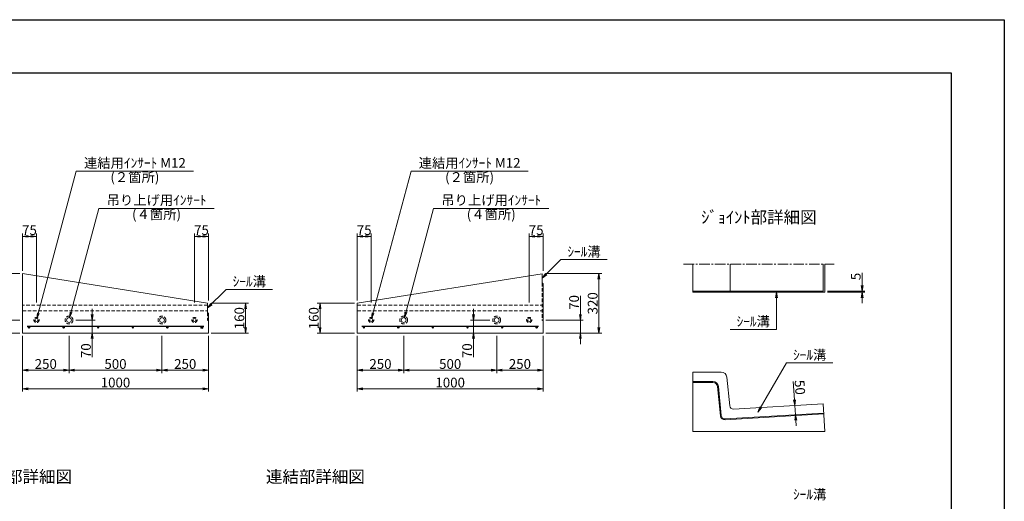
# Model space of a CAD drawing. Units: millimetres. Extents: x -7865 to 115, y 190 to 5833.
# Drawn here: x -5181 to 115, y 3243 to 5833 of the extents above; entities that cross this region are included whole.
import ezdxf
from ezdxf.enums import TextEntityAlignment as Align

# ---------------------------------------------------------------- set-up
doc = ezdxf.new("R2010")
doc.units = ezdxf.units.MM
doc.header["$LTSCALE"] = 150
doc.header["$MEASUREMENT"] = 0
doc.header["$PDMODE"] = 34
doc.header["$PDSIZE"] = -5
doc.linetypes.add('CENTER2', pattern=[1.125, 0.75, -0.125, 0.125, -0.125])
doc.linetypes.add('HIDDEN', pattern=[0.375, 0.25, -0.125])
doc.layers.get('0').update_dxf_attribs({"color": 5, "linetype": 'CONTINUOUS'})
doc.layers.get('DEFPOINTS').update_dxf_attribs({"color": 8, "linetype": 'CONTINUOUS'})
for name, color, linetype, lineweight in [('01-寸法線', 4, 'CONTINUOUS', 9), ('02-外形線', 7, 'CONTINUOUS', 15), ('03-隠れ線', 7, 'HIDDEN', 15), ('04-鉄筋線', 1, 'CONTINUOUS', 25), ('06-中心線', 4, 'CENTER2', 9), ('08-下線', 3, 'CONTINUOUS', 20), ('11-外枠線', 6, 'CONTINUOUS', 30)]:
    doc.layers.add(name, color=color, linetype=linetype, lineweight=lineweight)
doc.styles.add('ｵﾘｼﾞﾅﾙｽﾀｲﾙ', font='MSMINCHO.TTF', dxfattribs={"width": 0.8})
doc.dimstyles.new('スタイル15', dxfattribs={"dimscale": 15, "dimtxt": 3.5, "dimasz": 2, "dimexe": 1, "dimexo": 1, "dimgap": 0.5, "dimtad": 1, "dimzin": 9, "dimdsep": 46, "dimtxsty": 'ｵﾘｼﾞﾅﾙｽﾀｲﾙ', "dimblk": 'OPEN', "dimcen": 1, "dimclrd": 4, "dimclre": 4, "dimclrt": 4, "dimadec": 0, "dimazin": 0, "dimtfac": 1, "dimtmove": 0, "dimatfit": 0, "dimldrblk": 'OPEN', "dimfxl": 0, "dimtolj": 1, "dimtzin": 0, "dimlwd": 9, "dimlwe": 9, "dimarcsym": 0})

# ---------------------------------------------------------------- blocks, each defined once
blk = doc.blocks.new('_OPEN')
at = {"color": 0, "linetype": 'ByBlock'}
for p, q in [((-1, 0.17), (0, 0)), ((0, 0), (-1, -0.17)), ((0, 0), (-1, 0))]:
    blk.add_line(p, q, dxfattribs=at)
blk = doc.blocks.new('*D10')
at = {"layer": '01-寸法線', "color": 4, "lineweight": 9, "ltscale": 0.5}
for p, q in [((-5365.4, 4247.8), (-5365.4, 4347.2)), ((-5180.4, 4217.8), (-5380.4, 4217.8)), ((-5365.4, 4147.8), (-5365.4, 4217.8)), ((-5180.4, 4147.8), (-5380.4, 4147.8)), ((-5365.4, 4117.8), (-5365.4, 4087.8))]:
    blk.add_line(p, q, dxfattribs=at)
at = {"layer": 'DEFPOINTS', "color": 0, "ltscale": 0.5}
for p in [(-5365.4, 4217.8), (-5165.4, 4217.8), (-5165.4, 4147.8)]:
    blk.add_point(p, dxfattribs=at)
at = {"layer": '01-寸法線', "color": 4, "lineweight": 9, "ltscale": 0.5, "xscale": 30, "yscale": 30, "zscale": 30}
for p, rotation in [((-5365.4, 4217.8), 270), ((-5365.4, 4147.8), 90)]:
    blk.add_blockref('_OPEN', p, dxfattribs=dict(at, rotation=rotation))
at = {"layer": '01-寸法線', "color": 4, "ltscale": 0.5, "insert": (-5399.1, 4312.5), "char_height": 52.5, "attachment_point": 5, "rotation": 90, "style": 'ｵﾘｼﾞﾅﾙｽﾀｲﾙ'}
blk.add_mtext('\\A1;70', dxfattribs=at)
blk = doc.blocks.new('*D19')
at = {"layer": '02-外形線', "color": 4, "lineweight": 9, "ltscale": 0.5}
for p, q in [((-1013.9, 3788.6), (-1020.5, 3888.1)), ((-1008.6, 3708.8), (-1011.9, 3758.7)), ((-1006.6, 3678.8), (-1004.6, 3648.9))]:
    blk.add_line(p, q, dxfattribs=at)
at = {"layer": 'DEFPOINTS', "color": 0, "ltscale": 0.5}
for p in [(-1011.9, 3758.7), (-1011.9, 3758.7), (-1008.6, 3708.8)]:
    blk.add_point(p, dxfattribs=at)
at = {"layer": '02-外形線', "color": 4, "lineweight": 9, "ltscale": 0.5, "xscale": 30, "yscale": 30, "zscale": 30}
for p, rotation in [((-1011.9, 3758.7), 273.8140748342904), ((-1008.6, 3708.8), 93.81407483429034)]:
    blk.add_blockref('_OPEN', p, dxfattribs=dict(at, rotation=rotation))
at = {"layer": '02-外形線', "color": 4, "ltscale": 0.5, "insert": (-984.5, 3855.6), "char_height": 52.5, "attachment_point": 5, "rotation": 273.8141, "style": 'ｵﾘｼﾞﾅﾙｽﾀｲﾙ'}
blk.add_mtext('\\A1;50', dxfattribs=at)
blk = doc.blocks.new('*D20')
at = {"layer": '01-寸法線', "color": 4, "lineweight": 9, "ltscale": 0.5}
for p, q in [((-650.4, 4402.8), (-650.4, 4471)), ((-835.4, 4372.8), (-635.4, 4372.8)), ((-835.4, 4367.8), (-635.4, 4367.8)), ((-650.4, 4367.8), (-650.4, 4372.8)), ((-650.4, 4337.8), (-650.4, 4307.8))]:
    blk.add_line(p, q, dxfattribs=at)
at = {"layer": 'DEFPOINTS', "color": 0, "ltscale": 0.5}
for p in [(-850.4, 4372.8), (-850.4, 4367.8), (-650.4, 4372.8)]:
    blk.add_point(p, dxfattribs=at)
at = {"layer": '01-寸法線', "color": 4, "lineweight": 9, "ltscale": 0.5, "xscale": 30, "yscale": 30, "zscale": 30}
for p, rotation in [((-650.4, 4372.8), 270), ((-650.4, 4367.8), 90)]:
    blk.add_blockref('_OPEN', p, dxfattribs=dict(at, rotation=rotation))
at = {"layer": '01-寸法線', "color": 4, "ltscale": 0.5, "insert": (-684.1, 4451.9), "char_height": 52.5, "attachment_point": 5, "rotation": 90, "style": 'ｵﾘｼﾞﾅﾙｽﾀｲﾙ'}
blk.add_mtext('\\A1;5', dxfattribs=at)
blk = doc.blocks.new('*D21')
at = {"layer": '01-寸法線', "color": 4, "lineweight": 9, "ltscale": 0.5}
for p, q in [((-5165.4, 4482.8), (-5165.4, 4682.8)), ((-5120.4, 4667.8), (-5135.4, 4667.8)), ((-5090.4, 4312.8), (-5090.4, 4682.8))]:
    blk.add_line(p, q, dxfattribs=at)
at = {"layer": 'DEFPOINTS', "color": 0, "ltscale": 0.5}
for p in [(-5165.4, 4667.8), (-5165.4, 4467.8), (-5090.4, 4297.8)]:
    blk.add_point(p, dxfattribs=at)
at = {"layer": '01-寸法線', "color": 4, "lineweight": 9, "ltscale": 0.5, "xscale": 30, "yscale": 30, "zscale": 30, "rotation": 180}
blk.add_blockref('_OPEN', (-5165.4, 4667.8), dxfattribs=at)
at = {"layer": '01-寸法線', "color": 4, "lineweight": 9, "ltscale": 0.5, "xscale": 30, "yscale": 30, "zscale": 30}
blk.add_blockref('_OPEN', (-5090.4, 4667.8), dxfattribs=at)
at = {"layer": '01-寸法線', "color": 4, "ltscale": 0.5, "insert": (-5127.9, 4701.5), "char_height": 52.5, "attachment_point": 5, "style": 'ｵﾘｼﾞﾅﾙｽﾀｲﾙ'}
blk.add_mtext('\\A1;75', dxfattribs=at)
blk = doc.blocks.new('*D42')
at = {"layer": '01-寸法線', "color": 4, "lineweight": 9, "ltscale": 0.5}
for p, q in [((-5180.4, 4467.8), (-5480.4, 4467.8)), ((-5465.4, 4177.8), (-5465.4, 4437.8)), ((-5180.4, 4147.8), (-5480.4, 4147.8))]:
    blk.add_line(p, q, dxfattribs=at)
at = {"layer": 'DEFPOINTS', "color": 0, "ltscale": 0.5}
for p in [(-5465.4, 4467.8), (-5165.4, 4467.8), (-5165.4, 4147.8)]:
    blk.add_point(p, dxfattribs=at)
at = {"layer": '01-寸法線', "color": 4, "lineweight": 9, "ltscale": 0.5, "xscale": 30, "yscale": 30, "zscale": 30}
for p, rotation in [((-5465.4, 4467.8), 90), ((-5465.4, 4147.8), 270)]:
    blk.add_blockref('_OPEN', p, dxfattribs=dict(at, rotation=rotation))
at = {"layer": '01-寸法線', "color": 4, "ltscale": 0.5, "insert": (-5499.1, 4307.8), "char_height": 52.5, "attachment_point": 5, "rotation": 90, "style": 'ｵﾘｼﾞﾅﾙｽﾀｲﾙ'}
blk.add_mtext('\\A1;320', dxfattribs=at)
blk = doc.blocks.new('*D43')
at = {"layer": '01-寸法線', "color": 4, "lineweight": 9, "ltscale": 0.5}
for p, q in [((-5165.4, 3932.8), (-5165.4, 3832.8)), ((-4165.4, 3932.8), (-4165.4, 3832.8)), ((-5135.4, 3847.8), (-4195.4, 3847.8))]:
    blk.add_line(p, q, dxfattribs=at)
at = {"layer": 'DEFPOINTS', "color": 0, "ltscale": 0.5}
for p in [(-5165.4, 3947.8), (-4165.4, 3947.8), (-4165.4, 3847.8)]:
    blk.add_point(p, dxfattribs=at)
at = {"layer": '01-寸法線', "color": 4, "lineweight": 9, "ltscale": 0.5, "xscale": 30, "yscale": 30, "zscale": 30, "rotation": 180}
blk.add_blockref('_OPEN', (-5165.4, 3847.8), dxfattribs=at)
at = {"layer": '01-寸法線', "color": 4, "lineweight": 9, "ltscale": 0.5, "xscale": 30, "yscale": 30, "zscale": 30}
blk.add_blockref('_OPEN', (-4165.4, 3847.8), dxfattribs=at)
at = {"layer": '01-寸法線', "color": 4, "ltscale": 0.5, "insert": (-4665.4, 3881.5), "char_height": 52.5, "attachment_point": 5, "style": 'ｵﾘｼﾞﾅﾙｽﾀｲﾙ'}
blk.add_mtext('\\A1;1000', dxfattribs=at)
blk = doc.blocks.new('*D44')
at = {"layer": '01-寸法線', "color": 4, "lineweight": 9, "ltscale": 0.5}
for p, q in [((-4150.4, 4307.8), (-3950.4, 4307.8)), ((-3965.4, 4177.8), (-3965.4, 4277.8)), ((-4150.4, 4147.8), (-3950.4, 4147.8))]:
    blk.add_line(p, q, dxfattribs=at)
at = {"layer": 'DEFPOINTS', "color": 0, "ltscale": 0.5}
for p in [(-4165.4, 4307.8), (-3965.4, 4307.8), (-4165.4, 4147.8)]:
    blk.add_point(p, dxfattribs=at)
at = {"layer": '01-寸法線', "color": 4, "lineweight": 9, "ltscale": 0.5, "xscale": 30, "yscale": 30, "zscale": 30}
for p, rotation in [((-3965.4, 4307.8), 90), ((-3965.4, 4147.8), 270)]:
    blk.add_blockref('_OPEN', p, dxfattribs=dict(at, rotation=rotation))
at = {"layer": '01-寸法線', "color": 4, "ltscale": 0.5, "insert": (-3999.1, 4227.8), "char_height": 52.5, "attachment_point": 5, "rotation": 90, "style": 'ｵﾘｼﾞﾅﾙｽﾀｲﾙ'}
blk.add_mtext('\\A1;160', dxfattribs=at)
blk = doc.blocks.new('*D45')
at = {"layer": '01-寸法線', "color": 4, "lineweight": 9, "ltscale": 0.5}
for p, q in [((-4240.4, 4312.8), (-4240.4, 4682.8)), ((-4210.4, 4667.8), (-4195.4, 4667.8)), ((-4165.4, 4322.8), (-4165.4, 4682.8))]:
    blk.add_line(p, q, dxfattribs=at)
at = {"layer": 'DEFPOINTS', "color": 0, "ltscale": 0.5}
for p in [(-4165.4, 4667.8), (-4240.4, 4297.8), (-4165.4, 4307.8)]:
    blk.add_point(p, dxfattribs=at)
at = {"layer": '01-寸法線', "color": 4, "lineweight": 9, "ltscale": 0.5, "xscale": 30, "yscale": 30, "zscale": 30, "rotation": 180}
blk.add_blockref('_OPEN', (-4240.4, 4667.8), dxfattribs=at)
at = {"layer": '01-寸法線', "color": 4, "lineweight": 9, "ltscale": 0.5, "xscale": 30, "yscale": 30, "zscale": 30}
blk.add_blockref('_OPEN', (-4165.4, 4667.8), dxfattribs=at)
at = {"layer": '01-寸法線', "color": 4, "ltscale": 0.5, "insert": (-4202.9, 4701.5), "char_height": 52.5, "attachment_point": 5, "style": 'ｵﾘｼﾞﾅﾙｽﾀｲﾙ'}
blk.add_mtext('\\A1;75', dxfattribs=at)
blk = doc.blocks.new('*D46')
at = {"layer": '01-寸法線', "color": 4, "lineweight": 9, "ltscale": 0.5}
for p, q in [((-3380.4, 4307.8), (-3580.4, 4307.8)), ((-3565.4, 4177.8), (-3565.4, 4277.8)), ((-3380.4, 4147.8), (-3580.4, 4147.8))]:
    blk.add_line(p, q, dxfattribs=at)
at = {"layer": 'DEFPOINTS', "color": 0, "ltscale": 0.5}
for p in [(-3565.4, 4307.8), (-3365.4, 4307.8), (-3365.4, 4147.8)]:
    blk.add_point(p, dxfattribs=at)
at = {"layer": '01-寸法線', "color": 4, "lineweight": 9, "ltscale": 0.5, "xscale": 30, "yscale": 30, "zscale": 30}
for p, rotation in [((-3565.4, 4307.8), 90), ((-3565.4, 4147.8), 270)]:
    blk.add_blockref('_OPEN', p, dxfattribs=dict(at, rotation=rotation))
at = {"layer": '01-寸法線', "color": 4, "ltscale": 0.5, "insert": (-3599.1, 4227.8), "char_height": 52.5, "attachment_point": 5, "rotation": 90, "style": 'ｵﾘｼﾞﾅﾙｽﾀｲﾙ'}
blk.add_mtext('\\A1;160', dxfattribs=at)
blk = doc.blocks.new('*D47')
at = {"layer": '01-寸法線', "color": 4, "lineweight": 9, "ltscale": 0.5}
for p, q in [((-2165.4, 4247.8), (-2165.4, 4347.2)), ((-2350.4, 4217.8), (-2150.4, 4217.8)), ((-2165.4, 4147.8), (-2165.4, 4217.8)), ((-2350.4, 4147.8), (-2150.4, 4147.8)), ((-2165.4, 4117.8), (-2165.4, 4087.8))]:
    blk.add_line(p, q, dxfattribs=at)
at = {"layer": 'DEFPOINTS', "color": 0, "ltscale": 0.5}
for p in [(-2365.4, 4217.8), (-2165.4, 4217.8), (-2365.4, 4147.8)]:
    blk.add_point(p, dxfattribs=at)
at = {"layer": '01-寸法線', "color": 4, "lineweight": 9, "ltscale": 0.5, "xscale": 30, "yscale": 30, "zscale": 30}
for p, rotation in [((-2165.4, 4217.8), 270), ((-2165.4, 4147.8), 90)]:
    blk.add_blockref('_OPEN', p, dxfattribs=dict(at, rotation=rotation))
at = {"layer": '01-寸法線', "color": 4, "ltscale": 0.5, "insert": (-2199.1, 4312.5), "char_height": 52.5, "attachment_point": 5, "rotation": 90, "style": 'ｵﾘｼﾞﾅﾙｽﾀｲﾙ'}
blk.add_mtext('\\A1;70', dxfattribs=at)
blk = doc.blocks.new('*D48')
at = {"layer": '01-寸法線', "color": 4, "lineweight": 9, "ltscale": 0.5}
for p, q in [((-2350.4, 4467.8), (-2050.4, 4467.8)), ((-2065.4, 4177.8), (-2065.4, 4437.8)), ((-2350.4, 4147.8), (-2050.4, 4147.8))]:
    blk.add_line(p, q, dxfattribs=at)
at = {"layer": 'DEFPOINTS', "color": 0, "ltscale": 0.5}
for p in [(-2365.4, 4467.8), (-2065.4, 4467.8), (-2365.4, 4147.8)]:
    blk.add_point(p, dxfattribs=at)
at = {"layer": '01-寸法線', "color": 4, "lineweight": 9, "ltscale": 0.5, "xscale": 30, "yscale": 30, "zscale": 30}
for p, rotation in [((-2065.4, 4467.8), 90), ((-2065.4, 4147.8), 270)]:
    blk.add_blockref('_OPEN', p, dxfattribs=dict(at, rotation=rotation))
at = {"layer": '01-寸法線', "color": 4, "ltscale": 0.5, "insert": (-2099.1, 4307.8), "char_height": 52.5, "attachment_point": 5, "rotation": 90, "style": 'ｵﾘｼﾞﾅﾙｽﾀｲﾙ'}
blk.add_mtext('\\A1;320', dxfattribs=at)
blk = doc.blocks.new('*D49')
at = {"layer": '01-寸法線', "color": 4, "lineweight": 9, "ltscale": 0.5}
for p, q in [((-3365.4, 4322.8), (-3365.4, 4682.8)), ((-3335.4, 4667.8), (-3320.4, 4667.8)), ((-3290.4, 4312.8), (-3290.4, 4682.8))]:
    blk.add_line(p, q, dxfattribs=at)
at = {"layer": 'DEFPOINTS', "color": 0, "ltscale": 0.5}
for p in [(-3290.4, 4667.8), (-3365.4, 4307.8), (-3290.4, 4297.8)]:
    blk.add_point(p, dxfattribs=at)
at = {"layer": '01-寸法線', "color": 4, "lineweight": 9, "ltscale": 0.5, "xscale": 30, "yscale": 30, "zscale": 30, "rotation": 180}
blk.add_blockref('_OPEN', (-3365.4, 4667.8), dxfattribs=at)
at = {"layer": '01-寸法線', "color": 4, "lineweight": 9, "ltscale": 0.5, "xscale": 30, "yscale": 30, "zscale": 30}
blk.add_blockref('_OPEN', (-3290.4, 4667.8), dxfattribs=at)
at = {"layer": '01-寸法線', "color": 4, "ltscale": 0.5, "insert": (-3327.9, 4701.5), "char_height": 52.5, "attachment_point": 5, "style": 'ｵﾘｼﾞﾅﾙｽﾀｲﾙ'}
blk.add_mtext('\\A1;75', dxfattribs=at)
blk = doc.blocks.new('*D50')
at = {"layer": '01-寸法線', "color": 4, "lineweight": 9, "ltscale": 0.5}
for p, q in [((-2440.4, 4312.8), (-2440.4, 4682.8)), ((-2410.4, 4667.8), (-2395.4, 4667.8)), ((-2365.4, 4482.8), (-2365.4, 4682.8))]:
    blk.add_line(p, q, dxfattribs=at)
at = {"layer": 'DEFPOINTS', "color": 0, "ltscale": 0.5}
for p in [(-2365.4, 4667.8), (-2365.4, 4467.8), (-2440.4, 4297.8)]:
    blk.add_point(p, dxfattribs=at)
at = {"layer": '01-寸法線', "color": 4, "lineweight": 9, "ltscale": 0.5, "xscale": 30, "yscale": 30, "zscale": 30, "rotation": 180}
blk.add_blockref('_OPEN', (-2440.4, 4667.8), dxfattribs=at)
at = {"layer": '01-寸法線', "color": 4, "lineweight": 9, "ltscale": 0.5, "xscale": 30, "yscale": 30, "zscale": 30}
blk.add_blockref('_OPEN', (-2365.4, 4667.8), dxfattribs=at)
at = {"layer": '01-寸法線', "color": 4, "ltscale": 0.5, "insert": (-2402.9, 4701.5), "char_height": 52.5, "attachment_point": 5, "style": 'ｵﾘｼﾞﾅﾙｽﾀｲﾙ'}
blk.add_mtext('\\A1;75', dxfattribs=at)
blk = doc.blocks.new('*D51')
at = {"layer": '01-寸法線', "color": 4, "lineweight": 9, "ltscale": 0.5}
for p, q in [((-5165.4, 4132.8), (-5165.4, 3932.8)), ((-4915.4, 4132.8), (-4915.4, 3932.8)), ((-5135.4, 3947.8), (-4945.4, 3947.8))]:
    blk.add_line(p, q, dxfattribs=at)
at = {"layer": 'DEFPOINTS', "color": 0, "ltscale": 0.5}
for p in [(-5165.4, 4147.8), (-4915.4, 4147.8), (-4915.4, 3947.8)]:
    blk.add_point(p, dxfattribs=at)
at = {"layer": '01-寸法線', "color": 4, "lineweight": 9, "ltscale": 0.5, "xscale": 30, "yscale": 30, "zscale": 30, "rotation": 180}
blk.add_blockref('_OPEN', (-5165.4, 3947.8), dxfattribs=at)
at = {"layer": '01-寸法線', "color": 4, "lineweight": 9, "ltscale": 0.5, "xscale": 30, "yscale": 30, "zscale": 30}
blk.add_blockref('_OPEN', (-4915.4, 3947.8), dxfattribs=at)
at = {"layer": '01-寸法線', "color": 4, "ltscale": 0.5, "insert": (-5040.4, 3981.5), "char_height": 52.5, "attachment_point": 5, "style": 'ｵﾘｼﾞﾅﾙｽﾀｲﾙ'}
blk.add_mtext('\\A1;250', dxfattribs=at)
blk = doc.blocks.new('*D52')
at = {"layer": '01-寸法線', "color": 4, "lineweight": 9, "ltscale": 0.5}
for p, q in [((-4915.4, 4132.8), (-4915.4, 3932.8)), ((-4415.4, 4132.8), (-4415.4, 3932.8)), ((-4885.4, 3947.8), (-4445.4, 3947.8))]:
    blk.add_line(p, q, dxfattribs=at)
at = {"layer": 'DEFPOINTS', "color": 0, "ltscale": 0.5}
for p in [(-4915.4, 4147.8), (-4415.4, 4147.8), (-4415.4, 3947.8)]:
    blk.add_point(p, dxfattribs=at)
at = {"layer": '01-寸法線', "color": 4, "lineweight": 9, "ltscale": 0.5, "xscale": 30, "yscale": 30, "zscale": 30, "rotation": 180}
blk.add_blockref('_OPEN', (-4915.4, 3947.8), dxfattribs=at)
at = {"layer": '01-寸法線', "color": 4, "lineweight": 9, "ltscale": 0.5, "xscale": 30, "yscale": 30, "zscale": 30}
blk.add_blockref('_OPEN', (-4415.4, 3947.8), dxfattribs=at)
at = {"layer": '01-寸法線', "color": 4, "ltscale": 0.5, "insert": (-4665.4, 3981.5), "char_height": 52.5, "attachment_point": 5, "style": 'ｵﾘｼﾞﾅﾙｽﾀｲﾙ'}
blk.add_mtext('\\A1;500', dxfattribs=at)
blk = doc.blocks.new('*D53')
at = {"layer": '01-寸法線', "color": 4, "lineweight": 9, "ltscale": 0.5}
for p, q in [((-4415.4, 4132.8), (-4415.4, 3932.8)), ((-4165.4, 4132.8), (-4165.4, 3932.8)), ((-4385.4, 3947.8), (-4195.4, 3947.8))]:
    blk.add_line(p, q, dxfattribs=at)
at = {"layer": 'DEFPOINTS', "color": 0, "ltscale": 0.5}
for p in [(-4415.4, 4147.8), (-4165.4, 4147.8), (-4165.4, 3947.8)]:
    blk.add_point(p, dxfattribs=at)
at = {"layer": '01-寸法線', "color": 4, "lineweight": 9, "ltscale": 0.5, "xscale": 30, "yscale": 30, "zscale": 30, "rotation": 180}
blk.add_blockref('_OPEN', (-4415.4, 3947.8), dxfattribs=at)
at = {"layer": '01-寸法線', "color": 4, "lineweight": 9, "ltscale": 0.5, "xscale": 30, "yscale": 30, "zscale": 30}
blk.add_blockref('_OPEN', (-4165.4, 3947.8), dxfattribs=at)
at = {"layer": '01-寸法線', "color": 4, "ltscale": 0.5, "insert": (-4290.4, 3981.5), "char_height": 52.5, "attachment_point": 5, "style": 'ｵﾘｼﾞﾅﾙｽﾀｲﾙ'}
blk.add_mtext('\\A1;250', dxfattribs=at)
blk = doc.blocks.new('*D55')
at = {"layer": '01-寸法線', "color": 4, "lineweight": 9, "ltscale": 0.5}
for p, q in [((-3365.4, 4132.8), (-3365.4, 3932.8)), ((-3115.4, 4132.8), (-3115.4, 3932.8)), ((-3335.4, 3947.8), (-3145.4, 3947.8))]:
    blk.add_line(p, q, dxfattribs=at)
at = {"layer": 'DEFPOINTS', "color": 0, "ltscale": 0.5}
for p in [(-3365.4, 4147.8), (-3115.4, 4147.8), (-3115.4, 3947.8)]:
    blk.add_point(p, dxfattribs=at)
at = {"layer": '01-寸法線', "color": 4, "lineweight": 9, "ltscale": 0.5, "xscale": 30, "yscale": 30, "zscale": 30, "rotation": 180}
blk.add_blockref('_OPEN', (-3365.4, 3947.8), dxfattribs=at)
at = {"layer": '01-寸法線', "color": 4, "lineweight": 9, "ltscale": 0.5, "xscale": 30, "yscale": 30, "zscale": 30}
blk.add_blockref('_OPEN', (-3115.4, 3947.8), dxfattribs=at)
at = {"layer": '01-寸法線', "color": 4, "ltscale": 0.5, "insert": (-3240.4, 3981.5), "char_height": 52.5, "attachment_point": 5, "style": 'ｵﾘｼﾞﾅﾙｽﾀｲﾙ'}
blk.add_mtext('\\A1;250', dxfattribs=at)
blk = doc.blocks.new('*D54')
at = {"layer": '01-寸法線', "color": 4, "lineweight": 9, "ltscale": 0.5}
for p, q in [((-3365.4, 3932.8), (-3365.4, 3832.8)), ((-2365.4, 3932.8), (-2365.4, 3832.8)), ((-3335.4, 3847.8), (-2395.4, 3847.8))]:
    blk.add_line(p, q, dxfattribs=at)
at = {"layer": 'DEFPOINTS', "color": 0, "ltscale": 0.5}
for p in [(-3365.4, 3947.8), (-2365.4, 3947.8), (-2365.4, 3847.8)]:
    blk.add_point(p, dxfattribs=at)
at = {"layer": '01-寸法線', "color": 4, "lineweight": 9, "ltscale": 0.5, "xscale": 30, "yscale": 30, "zscale": 30, "rotation": 180}
blk.add_blockref('_OPEN', (-3365.4, 3847.8), dxfattribs=at)
at = {"layer": '01-寸法線', "color": 4, "lineweight": 9, "ltscale": 0.5, "xscale": 30, "yscale": 30, "zscale": 30}
blk.add_blockref('_OPEN', (-2365.4, 3847.8), dxfattribs=at)
at = {"layer": '01-寸法線', "color": 4, "ltscale": 0.5, "insert": (-2865.4, 3881.5), "char_height": 52.5, "attachment_point": 5, "style": 'ｵﾘｼﾞﾅﾙｽﾀｲﾙ'}
blk.add_mtext('\\A1;1000', dxfattribs=at)
blk = doc.blocks.new('*D57')
at = {"layer": '01-寸法線', "color": 4, "lineweight": 9, "ltscale": 0.5}
for p, q in [((-2615.4, 4132.8), (-2615.4, 3932.8)), ((-2365.4, 4132.8), (-2365.4, 3932.8)), ((-2585.4, 3947.8), (-2395.4, 3947.8))]:
    blk.add_line(p, q, dxfattribs=at)
at = {"layer": 'DEFPOINTS', "color": 0, "ltscale": 0.5}
for p in [(-2615.4, 4147.8), (-2365.4, 4147.8), (-2365.4, 3947.8)]:
    blk.add_point(p, dxfattribs=at)
at = {"layer": '01-寸法線', "color": 4, "lineweight": 9, "ltscale": 0.5, "xscale": 30, "yscale": 30, "zscale": 30, "rotation": 180}
blk.add_blockref('_OPEN', (-2615.4, 3947.8), dxfattribs=at)
at = {"layer": '01-寸法線', "color": 4, "lineweight": 9, "ltscale": 0.5, "xscale": 30, "yscale": 30, "zscale": 30}
blk.add_blockref('_OPEN', (-2365.4, 3947.8), dxfattribs=at)
at = {"layer": '01-寸法線', "color": 4, "ltscale": 0.5, "insert": (-2490.4, 3981.5), "char_height": 52.5, "attachment_point": 5, "style": 'ｵﾘｼﾞﾅﾙｽﾀｲﾙ'}
blk.add_mtext('\\A1;250', dxfattribs=at)
blk = doc.blocks.new('*D56')
at = {"layer": '01-寸法線', "color": 4, "lineweight": 9, "ltscale": 0.5}
for p, q in [((-3115.4, 4132.8), (-3115.4, 3932.8)), ((-2615.4, 4132.8), (-2615.4, 3932.8)), ((-3085.4, 3947.8), (-2645.4, 3947.8))]:
    blk.add_line(p, q, dxfattribs=at)
at = {"layer": 'DEFPOINTS', "color": 0, "ltscale": 0.5}
for p in [(-3115.4, 4147.8), (-2615.4, 4147.8), (-2615.4, 3947.8)]:
    blk.add_point(p, dxfattribs=at)
at = {"layer": '01-寸法線', "color": 4, "lineweight": 9, "ltscale": 0.5, "xscale": 30, "yscale": 30, "zscale": 30, "rotation": 180}
blk.add_blockref('_OPEN', (-3115.4, 3947.8), dxfattribs=at)
at = {"layer": '01-寸法線', "color": 4, "lineweight": 9, "ltscale": 0.5, "xscale": 30, "yscale": 30, "zscale": 30}
blk.add_blockref('_OPEN', (-2615.4, 3947.8), dxfattribs=at)
at = {"layer": '01-寸法線', "color": 4, "ltscale": 0.5, "insert": (-2865.4, 3981.5), "char_height": 52.5, "attachment_point": 5, "style": 'ｵﾘｼﾞﾅﾙｽﾀｲﾙ'}
blk.add_mtext('\\A1;500', dxfattribs=at)
blk = doc.blocks.new('*D58')
at = {"layer": '01-寸法線', "color": 4, "lineweight": 9, "ltscale": 0.5}
for p, q in [((-4790.4, 4247.8), (-4790.4, 4277.8)), ((-4879.4, 4217.8), (-4775.4, 4217.8)), ((-4790.4, 4217.8), (-4790.4, 4147.8)), ((-4900.4, 4147.8), (-4775.4, 4147.8)), ((-4790.4, 4117.8), (-4790.4, 4018.3))]:
    blk.add_line(p, q, dxfattribs=at)
at = {"layer": 'DEFPOINTS', "color": 0, "ltscale": 0.5}
for p in [(-4894.4, 4217.8), (-4915.4, 4147.8), (-4790.4, 4147.8)]:
    blk.add_point(p, dxfattribs=at)
at = {"layer": '01-寸法線', "color": 4, "lineweight": 9, "ltscale": 0.5, "xscale": 30, "yscale": 30, "zscale": 30}
for p, rotation in [((-4790.4, 4217.8), 270), ((-4790.4, 4147.8), 90)]:
    blk.add_blockref('_OPEN', p, dxfattribs=dict(at, rotation=rotation))
at = {"layer": '01-寸法線', "color": 4, "ltscale": 0.5, "insert": (-4824.1, 4053), "char_height": 52.5, "attachment_point": 5, "rotation": 90, "style": 'ｵﾘｼﾞﾅﾙｽﾀｲﾙ'}
blk.add_mtext('\\A1;70', dxfattribs=at)
blk = doc.blocks.new('*D59')
at = {"layer": '01-寸法線', "color": 4, "lineweight": 9, "ltscale": 0.5}
for p, q in [((-2740.4, 4247.8), (-2740.4, 4277.8)), ((-2651.4, 4217.8), (-2755.4, 4217.8)), ((-2740.4, 4217.8), (-2740.4, 4147.8)), ((-2630.4, 4147.8), (-2755.4, 4147.8)), ((-2740.4, 4117.8), (-2740.4, 4018.3))]:
    blk.add_line(p, q, dxfattribs=at)
at = {"layer": 'DEFPOINTS', "color": 0, "ltscale": 0.5}
for p in [(-2636.4, 4217.8), (-2740.4, 4147.8), (-2615.4, 4147.8)]:
    blk.add_point(p, dxfattribs=at)
at = {"layer": '01-寸法線', "color": 4, "lineweight": 9, "ltscale": 0.5, "xscale": 30, "yscale": 30, "zscale": 30}
for p, rotation in [((-2740.4, 4217.8), 270), ((-2740.4, 4147.8), 90)]:
    blk.add_blockref('_OPEN', p, dxfattribs=dict(at, rotation=rotation))
at = {"layer": '01-寸法線', "color": 4, "ltscale": 0.5, "insert": (-2774.1, 4053), "char_height": 52.5, "attachment_point": 5, "rotation": 90, "style": 'ｵﾘｼﾞﾅﾙｽﾀｲﾙ'}
blk.add_mtext('\\A1;70', dxfattribs=at)

msp = doc.modelspace()

# ---------------------------------------------------------------- hatches: boundary and pattern name
at = {"layer": '04-鉄筋線', "ltscale": 0.5}
for points in [[(-5133.381, 4177.753, 1), (-5127.381, 4177.753, 1)], [(-4947.381, 4177.753, 1), (-4941.381, 4177.753, 1)], [(-4761.381, 4177.753, 1), (-4755.381, 4177.753, 1)], [(-4575.381, 4177.753, 1), (-4569.381, 4177.753, 1)], [(-4389.381, 4177.753, 1), (-4383.381, 4177.753, 1)], [(-4195.381, 4177.753, 1), (-4205.381, 4177.753, 1)], [(-3333.381, 4177.753, 1), (-3327.381, 4177.753, 1)], [(-3147.381, 4177.753, 1), (-3141.381, 4177.753, 1)], [(-2961.381, 4177.753, 1), (-2955.381, 4177.753, 1)], [(-2775.381, 4177.753, 1), (-2769.381, 4177.753, 1)], [(-2589.381, 4177.753, 1), (-2583.381, 4177.753, 1)], [(-2403.381, 4177.753, 1), (-2397.381, 4177.753, 1)]]:
    msp.add_hatch(color=256, dxfattribs=at).paths.add_polyline_path(points)

# ---------------------------------------------------------------- linework, layer by layer
at = {"layer": '01-寸法線', "ltscale": 0.5}
for p, q in [((-5088.182, 4225.963), (-4876.022, 5017.753)), ((-4876.022, 5017.753), (-4246.022, 5017.753)), ((-3288.182, 4225.963), (-3076.022, 5017.753)), ((-3076.022, 5017.753), (-2446.022, 5017.753)), ((-4912.017, 4230.31), (-4754.612, 4817.753)), ((-4754.612, 4817.753), (-4134.612, 4817.753)), ((-3112.017, 4230.31), (-2954.612, 4817.753)), ((-2954.612, 4817.753), (-2334.612, 4817.753)), ((-2370.381, 4442.753), (-2270.381, 4542.753)), ((-2270.381, 4542.753), (-2020.381, 4542.753)), ((-4170.381, 4282.753), (-4070.381, 4382.753)), ((-4070.381, 4382.753), (-3820.381, 4382.753)), ((-1110.381, 4167.753), (-1110.381, 4367.753)), ((-1360.381, 4167.753), (-1110.381, 4167.753)), ((-1210.381, 3721.708), (-1056.78, 3987.753)), ((-1056.78, 3987.753), (-806.78, 3987.753))]:
    msp.add_line(p, q, dxfattribs=at)
at = {"layer": '02-外形線', "ltscale": 0.5}
for p, q in [((-1560.381, 4367.753), (-1560.381, 4517.753)), ((-1360.381, 4372.753), (-1360.381, 4517.753)), ((-860.381, 4517.753), (-860.381, 4367.753)), ((-850.381, 4517.753), (-850.381, 4367.753)), ((-5165.381, 4467.753), (-5165.381, 4147.753)), ((-4170.381, 4308.553), (-5165.381, 4467.753)), ((-2370.381, 4466.953), (-3365.381, 4307.753)), ((-2370.381, 4417.753), (-2370.381, 4466.953)), ((-2370.381, 4417.753), (-2365.381, 4412.753)), ((-2365.381, 4412.753), (-2365.381, 4147.753)), ((-1560.381, 4372.753), (-860.381, 4372.753)), ((-850.381, 4367.753), (-1560.381, 4367.753)), ((-4170.381, 4257.753), (-4170.381, 4308.553)), ((-3365.381, 4307.753), (-3365.381, 4147.753)), ((-4170.381, 4257.753), (-4165.381, 4252.753)), ((-4165.381, 4252.753), (-4165.381, 4147.753)), ((-5165.381, 4147.753), (-4165.381, 4147.753)), ((-3365.381, 4147.753), (-2365.381, 4147.753)), ((-1560.381, 3937.753), (-1407.531, 3937.753)), ((-1560.381, 3887.753), (-1452.78, 3887.753)), ((-1560.381, 3882.753), (-1452.78, 3882.753))]:
    msp.add_line(p, q, dxfattribs=at)
at = {"layer": '02-外形線'}
for p, q in [((-1560.381, 3617.753), (-1560.381, 3937.753)), ((-1377.68, 3910.738), (-1362.294, 3756.878)), ((-1427.905, 3860.241), (-1412.24, 3703.593)), ((-1422.929, 3860.738), (-1407.265, 3704.09)), ((-1341.195, 3738.904), (-860.381, 3767.753)), ((-860.381, 3767.753), (-850.381, 3617.753)), ((-1386.166, 3686.116), (-857.055, 3717.863)), ((-1385.867, 3681.125), (-856.723, 3712.874)), ((-850.381, 3617.753), (-1560.381, 3617.753))]:
    msp.add_line(p, q, dxfattribs=at)
at = {"layer": '02-外形線', "ltscale": 0.5}
for centre, radius in [((-5090.381, 4217.753), 8.5), ((-4915.381, 4217.753), 13), ((-4415.381, 4217.753), 13), ((-4240.381, 4217.753), 8.5), ((-3290.381, 4217.753), 8.5), ((-3115.381, 4217.753), 13), ((-2615.381, 4217.753), 13), ((-2440.381, 4217.753), 8.5)]:
    msp.add_circle(centre, radius, dxfattribs=at)
at = {"layer": '02-外形線'}
for centre, radius, start, end in [((-1407.531, 3907.753), 30, 5.710593, 90), ((-1452.78, 3857.753), 30, 5.710593, 90), ((-1452.78, 3857.753), 25, 5.710593, 90), ((-1342.393, 3758.868), 20, 185.710593, 273.43363), ((-1387.364, 3706.08), 25, 185.710593, 273.43363), ((-1387.364, 3706.08), 20, 185.710593, 273.43363)]:
    msp.add_arc(centre, radius, start, end, dxfattribs=at)
at = {"layer": '03-隠れ線', "ltscale": 0.5}
for p, q in [((-2370.381, 4417.753), (-2370.381, 4217.753)), ((-4170.381, 4297.753), (-5165.381, 4297.753)), ((-3365.381, 4297.753), (-2370.381, 4297.753)), ((-5165.381, 4267.753), (-4170.381, 4267.753)), ((-4170.381, 4257.753), (-4170.381, 4217.753)), ((-3365.381, 4267.753), (-2370.381, 4267.753)), ((-4170.381, 4217.753), (-4165.381, 4212.753)), ((-2370.381, 4217.753), (-2365.381, 4212.753))]:
    msp.add_line(p, q, dxfattribs=at)
for centre, radius in [((-4915.381, 4217.753), 21), ((-4415.381, 4217.753), 21), ((-3115.381, 4217.753), 21), ((-2615.381, 4217.753), 21), ((-5090.381, 4217.753), 14), ((-4240.381, 4217.753), 14), ((-3290.381, 4217.753), 14), ((-2440.381, 4217.753), 14)]:
    msp.add_circle(centre, radius, dxfattribs=at)
at = {"layer": '04-鉄筋線', "ltscale": 0.5}
for p, q in [((-4190.381, 4183.753), (-5140.381, 4183.753)), ((-2390.381, 4183.753), (-3340.381, 4183.753))]:
    msp.add_line(p, q, dxfattribs=at)
for centre, radius in [((-5130.381, 4177.753), 3), ((-4944.381, 4177.753), 3), ((-4758.381, 4177.753), 3), ((-4572.381, 4177.753), 3), ((-4386.381, 4177.753), 3), ((-4200.381, 4177.753), 5), ((-3330.381, 4177.753), 3), ((-3144.381, 4177.753), 3), ((-2958.381, 4177.753), 3), ((-2772.381, 4177.753), 3), ((-2586.381, 4177.753), 3), ((-2400.381, 4177.753), 3)]:
    msp.add_circle(centre, radius, dxfattribs=at)
at = {"layer": '06-中心線', "ltscale": 0.5}
msp.add_line((-1610.381, 4517.753), (-800.381, 4517.753), dxfattribs=at)
at = {"layer": '11-外枠線', "ltscale": 0.5}
for p, q in [((-7580.381, 5547.753), (-170.381, 5547.753)), ((-170.381, 5547.753), (-170.381, 379.753))]:
    msp.add_line(p, q, dxfattribs=at)
at = {"layer": 'DEFPOINTS', "ltscale": 0.5}
for p, q in [((-7865.381, 5832.753), (114.619, 5832.753)), ((114.619, 5832.753), (114.619, 189.753))]:
    msp.add_line(p, q, dxfattribs=at)

# ---------------------------------------------------------------- block references
at = {"layer": '01-寸法線', "color": 4, "lineweight": 13, "ltscale": 0.5, "yscale": 30, "zscale": 30}
for p, xscale, rotation in [((-2370.381, 4442.753), 29.99999999999996, 225.0000000000001), ((-1110.381, 4367.753), 30, 90), ((-4170.381, 4282.753), 29.99999999999996, 225.0000000000001), ((-5088.182, 4225.963), 30.0000000000001, 254.9999999999984), ((-4912.017, 4230.31), 29.99999999999943, 255.0000000000053), ((-3288.182, 4225.963), 30.0000000000001, 254.9999999999984), ((-3288.182, 4225.963), 30.0000000000001, 254.9999999999984), ((-3112.017, 4230.31), 29.99999999999943, 255.0000000000053), ((-1210.381, 3721.708), 30, 240.0000000000006)]:
    msp.add_blockref('_OPEN', p, dxfattribs=dict(at, xscale=xscale, rotation=rotation))

# ---------------------------------------------------------------- texts
at = {"layer": '08-下線', "style": 'ｵﾘｼﾞﾅﾙｽﾀｲﾙ'}
for s, p in [('連結用ｲﾝｻｰﾄ M12', (-4561.022, 5055.703)), ('連結用ｲﾝｻｰﾄ M12', (-2761.022, 5055.703)), ('(２箇所)', (-4561.022, 4979.803)), ('(２箇所)', (-2761.022, 4979.803)), ('吊り上げ用ｲﾝｻｰﾄ', (-4444.612, 4855.703)), ('吊り上げ用ｲﾝｻｰﾄ', (-2644.612, 4855.703)), ('(４箇所)', (-4444.612, 4779.803)), ('(４箇所)', (-2644.612, 4779.803))]:
    msp.add_text(s, height=52.5, dxfattribs=at).set_placement(p, align=Align.MIDDLE)
for s, height, p in [('%%Uｼﾞｮｲﾝﾄ部詳細図', 65, (-1205.381, 4717.753)), ('ｼｰﾙ溝', 52.5, (-2145.381, 4542.753)), ('ｼｰﾙ溝', 52.5, (-3945.381, 4382.753)), ('ｼｰﾙ溝', 52.5, (-1235.381, 4167.753)), ('ｼｰﾙ溝', 52.5, (-931.78, 3987.753)), ('%%U接合部詳細図', 65, (-5165.381, 3322.753)), ('%%U連結部詳細図', 65, (-3590.381, 3322.753)), ('ｼｰﾙ溝', 52.5, (-931.78, 3237.753))]:
    msp.add_text(s, height=height, dxfattribs=at).set_placement(p, align=Align.BOTTOM_CENTER)

# ---------------------------------------------------------------- dimensions: what is measured, and where the dimension line sits
at = {"layer": '01-寸法線', "ltscale": 0.5}
for base, p1, p2, picture, middle in [((-5165.381, 4667.753), (-5090.381, 4297.753), (-5165.381, 4467.753), '*D21', (-5127.881, 4667.753)), ((-4165.381, 4667.753), (-4240.381, 4297.753), (-4165.381, 4307.753), '*D45', (-4202.881, 4667.753)), ((-3290.381, 4667.753), (-3365.381, 4307.753), (-3290.381, 4297.753), '*D49', (-3327.881, 4667.753))]:
    dim = msp.add_linear_dim(base=base, p1=p1, p2=p2, dimstyle='スタイル15', dxfattribs=at)
    dim.commit()
    dim.dimension.update_dxf_attribs({"geometry": picture, "text_midpoint": middle, "dimtype": 160})
for base, p1, p2, picture, middle in [((-2365.381, 4667.753), (-2440.381, 4297.753), (-2365.381, 4467.753), '*D50', (-2402.881, 4701.503)), ((-4915.381, 3947.753), (-5165.381, 4147.753), (-4915.381, 4147.753), '*D51', (-5040.381, 3981.503)), ((-3115.381, 3947.753), (-3365.381, 4147.753), (-3115.381, 4147.753), '*D55', (-3240.381, 3981.503)), ((-4165.381, 3847.753), (-5165.381, 3947.753), (-4165.381, 3947.753), '*D43', (-4665.381, 3881.503)), ((-2365.381, 3847.753), (-3365.381, 3947.753), (-2365.381, 3947.753), '*D54', (-2865.381, 3881.503))]:
    dim = msp.add_linear_dim(base=base, p1=p1, p2=p2, dimstyle='スタイル15', dxfattribs=at)
    dim.commit()
    dim.dimension.update_dxf_attribs({"geometry": picture, "text_midpoint": middle})
for base, p1, p2, picture, middle in [((-5465.381, 4467.753), (-5165.381, 4147.753), (-5165.381, 4467.753), '*D42', (-5499.131, 4307.753)), ((-2065.381, 4467.753), (-2365.381, 4147.753), (-2365.381, 4467.753), '*D48', (-2099.131, 4307.753)), ((-650.381, 4372.753), (-850.381, 4367.753), (-850.381, 4372.753), '*D20', (-684.131, 4451.893)), ((-5365.381, 4217.753), (-5165.381, 4147.753), (-5165.381, 4217.753), '*D10', (-5399.131, 4312.493)), ((-2165.381, 4217.753), (-2365.381, 4147.753), (-2365.381, 4217.753), '*D47', (-2199.131, 4312.493)), ((-3965.381, 4307.753), (-4165.381, 4147.753), (-4165.381, 4307.753), '*D44', (-3999.131, 4227.753)), ((-3565.381, 4307.753), (-3365.381, 4147.753), (-3365.381, 4307.753), '*D46', (-3599.131, 4227.753)), ((-4790.381, 4147.753), (-4894.381, 4217.753), (-4915.381, 4147.753), '*D58', (-4824.131, 4053.013)), ((-2740.381, 4147.753), (-2636.381, 4217.753), (-2615.381, 4147.753), '*D59', (-2774.131, 4053.013))]:
    dim = msp.add_linear_dim(base=base, p1=p1, p2=p2, angle=90, dimstyle='スタイル15', dxfattribs=at)
    dim.commit()
    dim.dimension.update_dxf_attribs({"geometry": picture, "text_midpoint": middle})
for base, p1, p2, picture, middle in [((-4415.381, 3947.753), (-4915.381, 4147.753), (-4415.381, 4147.753), '*D52', (-4665.381, 3981.503)), ((-4165.381, 3947.753), (-4415.381, 4147.753), (-4165.381, 4147.753), '*D53', (-4290.381, 3981.503)), ((-2615.381, 3947.753), (-3115.381, 4147.753), (-2615.381, 4147.753), '*D56', (-2865.381, 3981.503)), ((-2365.381, 3947.753), (-2615.381, 4147.753), (-2365.381, 4147.753), '*D57', (-2490.381, 3981.503))]:
    dim = msp.add_linear_dim(base=base, p1=p1, p2=p2, dimstyle='スタイル15', override={"dimtmove": 1}, dxfattribs=at)
    dim.commit()
    dim.dimension.update_dxf_attribs({"geometry": picture, "text_midpoint": middle})
at = {"layer": '02-外形線', "ltscale": 0.5}
dim = msp.add_aligned_dim(p1=(-1008.553, 3708.773), p2=(-1011.879, 3758.663), distance=0, dimstyle='スタイル15', dxfattribs=at)
dim.commit()
dim.dimension.update_dxf_attribs({"geometry": '*D19', "text_midpoint": (-984.514, 3855.558)})

doc.saveas('drawing.dxf')
